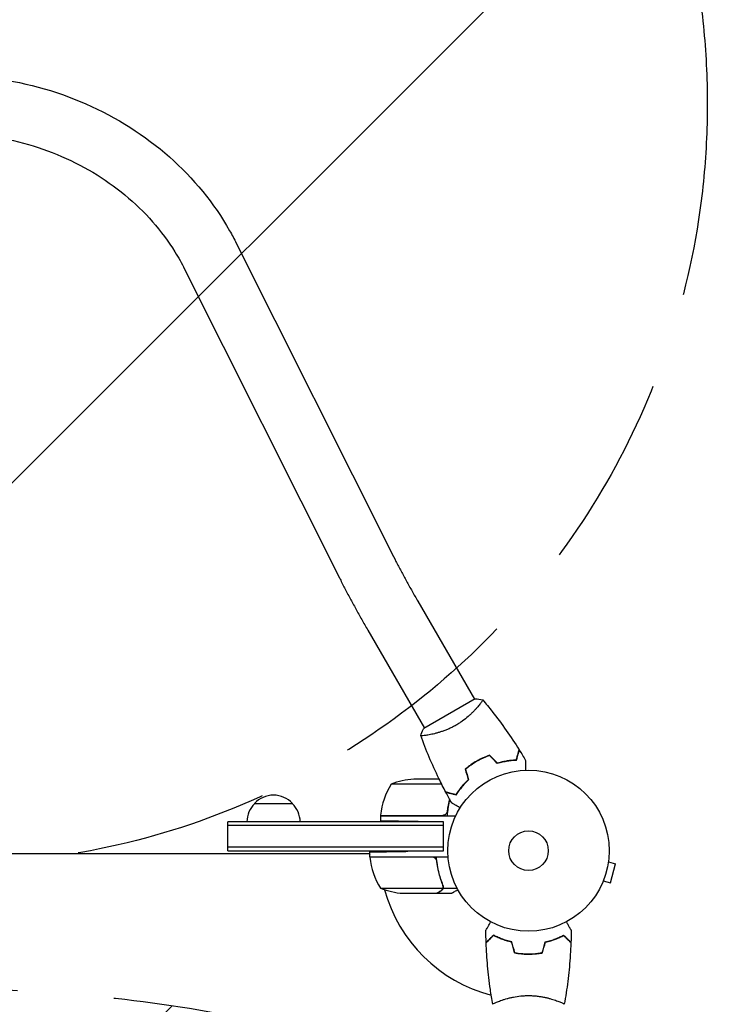
# Model space of a CAD drawing. Units: millimetres. Extents: x -3888 to 2897, y -3607 to 3093.
# Drawn here: x 431 to 896, y 981 to 1628 of the extents above; entities that cross this region are included whole.
import ezdxf

# ---------------------------------------------------------------- set-up
doc = ezdxf.new("R2010")
doc.units = ezdxf.units.MM
doc.header["$LTSCALE"] = 20
doc.linetypes.add('HIDDEN', pattern=[9.525, 6.35, -3.175])
for name, color, linetype in [('2d', 230, 'Continuous'), ('AS-Free_Space', 31, 'HIDDEN'), ('AS-Free_Space_Hatch', 31, 'HIDDEN')]:
    doc.layers.add(name, color=color, linetype=linetype)

msp = doc.modelspace()

# ---------------------------------------------------------------- hatches: boundary and pattern name
at = {"layer": 'AS-Free_Space_Hatch'}
h = msp.add_hatch(dxfattribs=at)
h.set_pattern_fill('ANSI31', color=256, scale=100)
h.paths.add_polyline_path([(1382.55, -9, 0.414214), (382.55, 991, 0.414214), (-617.45, -9), (-617.45, -2107.01, 0.414214), (382.55, -3107.01, 0.414214), (1382.55, -2107.01)])
h.paths.add_polyline_path([(-117.46, 1573, 1), (882.54, 1573, 1)])

# ---------------------------------------------------------------- linework, layer by layer
at = {"layer": '2d'}
for p, q in [((573.1, 1481.38), (674.81, 1278.44)), ((539.13, 1464.35), (640.84, 1261.42)), ((692.38, 1245.94), (729.54, 1181.57)), ((659.47, 1226.94), (696.64, 1162.57)), ((729.98, 1181.82), (696.2, 1162.32)), ((732.14, 1177.07), (732.14, 1177.07)), ((699.23, 1158.07), (699.23, 1158.07)), ((706.42, 1129), (689.68, 1129)), ((708.03, 1125.75), (674.84, 1125.75)), ((722.52, 1125.65), (722.79, 1125.65)), ((585.04, 1113), (610.04, 1113)), ((709.29, 1101), (567.54, 1101)), ((567.54, 1082), (567.54, 1101)), ((667.84, 1105.2), (708.7, 1105.2)), ((667.84, 1105), (717.34, 1105)), ((667.84, 1105), (667.84, 1101.72)), ((709.29, 1101), (692.84, 1101.29)), ((709.29, 1082), (709.29, 1101)), ((709.29, 1098.5), (567.54, 1098.5)), ((567.54, 1084.5), (709.29, 1084.5)), ((567.54, 1082), (709.29, 1082)), ((660.84, 1078), (660.84, 1081.15)), ((709.29, 1082), (685.84, 1081.59)), ((660.84, 1080), (104.25, 1080)), ((660.84, 1078), (712.24, 1078)), ((701.7, 1077.8), (660.84, 1077.8)), ((704.79, 1074.2), (704.79, 1075.95)), ((817.58, 1074.66), (822.22, 1073.42)), ((817.77, 1076.17), (817.76, 1076.12)), ((817.77, 1076.17), (817.77, 1076.17)), ((818.85, 1060.87), (822.22, 1073.42)), ((814.21, 1062.11), (818.85, 1060.87)), ((667.84, 1057.25), (708.73, 1057.25)), ((708.97, 1057.35), (708.97, 1059.09)), ((708.97, 1057.35), (718.17, 1057.35)), ((813.65, 1060.76), (813.63, 1060.71)), ((813.63, 1060.71), (813.63, 1060.71)), ((682.68, 1054), (704.59, 1054)), ((704.79, 1054), (704.79, 1054.12)), ((704.79, 1054), (714.59, 1054)), ((763.09, 1014), (763.09, 1014.2)), ((763.1, 1014), (763.1, 1014.2)), ((746.09, 983.19), (746.09, 983.19)), ((784.09, 983.19), (784.09, 983.19))]:
    msp.add_line(p, q, dxfattribs=at)
for radius in [53, 13]:
    msp.add_circle((765.09, 1082), radius, dxfattribs=at)
for centre, radius, start, end in [((692.84, 1079.1), 50, 93.62431, 111.1002), ((717.54, 1099.73), 50, 148.65031, 173.52721), ((597.54, 1101.48), 17, 42.66793, 137.33207), ((597.04, 1100.81), 17, 134.1865, 179.3587), ((598.05, 1100.81), 17, 0.6413, 45.8135), ((670.84, 1105.03), 3, 173.52721, 176.80878), ((667.63, 1083.5), 8, 205.94448, 211.87042), ((663.84, 1077.97), 3, 183.19122, 186.47279), ((710.54, 1083.27), 50, 186.47279, 211.34969), ((667.63, 1083.5), 8, 223.43254, 225.43869), ((765.09, 1082), 98, 182.33925, 182.45629), ((685.84, 1103.9), 50, 248.8998, 266.37569), ((765.09, 1082), 98, 195.20005, 255.51225)]:
    msp.add_arc(centre, radius, start, end, dxfattribs=at)
for points, knots in [([(396.06, 1591.61), (400.74, 1591.34), (405.41, 1590.92), (432.3, 1587.72), (454.08, 1581.83), (494.44, 1564.12), (513.03, 1552.33), (545.04, 1524.05), (558.49, 1507.61), (570.25, 1486.89), (571.72, 1484.15), (573.1, 1481.38)], [4.777782, 4.777782, 4.777782, 4.777782, 4.845736, 4.845736, 5.17104, 5.17104, 5.495071, 5.495071, 5.816119, 5.816119, 5.864306, 5.864306, 5.864306, 5.864306]), ([(394.91, 1553.61), (397.77, 1553.43), (400.62, 1553.18), (421.41, 1550.93), (438.98, 1546.47), (471.67, 1532.99), (486.76, 1523.96), (513.06, 1502.24), (524.21, 1489.51), (535.1, 1471.97), (537.21, 1468.19), (539.13, 1464.35)], [4.783883, 4.783883, 4.783883, 4.783883, 4.833526, 4.833526, 5.146939, 5.146939, 5.461599, 5.461599, 5.779496, 5.779496, 5.864306, 5.864306, 5.864306, 5.864306]), ([(674.81, 1278.44), (675.83, 1276.39), (676.9, 1274.31), (679.09, 1270.07), (680.22, 1267.92), (682.53, 1263.59), (683.71, 1261.4), (686.12, 1257), (687.35, 1254.79), (689.84, 1250.36), (691.1, 1248.15), (692.38, 1245.94)], [2.7050298, 2.7050298, 2.7050298, 2.7050298, 2.7923424, 2.7923424, 2.8796549, 2.8796549, 2.9669675, 2.9669675, 3.0542801, 3.0542801, 3.1415927, 3.1415927, 3.1415927, 3.1415927]), ([(640.84, 1261.42), (641.94, 1259.22), (643.08, 1256.98), (645.41, 1252.47), (646.61, 1250.18), (649.07, 1245.58), (650.32, 1243.27), (652.87, 1238.61), (654.16, 1236.28), (656.79, 1231.61), (658.12, 1229.27), (659.47, 1226.94)], [2.7050298, 2.7050298, 2.7050298, 2.7050298, 2.7923424, 2.7923424, 2.8796549, 2.8796549, 2.9669675, 2.9669675, 3.0542801, 3.0542801, 3.1415927, 3.1415927, 3.1415927, 3.1415927]), ([(734.94, 1181.22), (734.94, 1181.22), (734.94, 1181.22), (734.94, 1181.22), (734.96, 1181.2), (734.99, 1181.16), (734.99, 1181.14), (734.99, 1181.08), (734.98, 1181.04), (734.88, 1180.8), (734.69, 1180.46), (734.23, 1179.78), (734.05, 1179.52), (733.62, 1178.94), (733.38, 1178.63), (732.59, 1177.61), (731.95, 1176.83), (731.02, 1175.77), (730.82, 1175.55), (730.42, 1175.1), (730.21, 1174.88), (729.58, 1174.19), (729.13, 1173.72), (728.18, 1172.77), (727.69, 1172.28), (726.89, 1171.54), (726.62, 1171.29), (726.07, 1170.78), (725.78, 1170.53), (724.33, 1169.27), (723.09, 1168.27), (721.07, 1166.8), (720.37, 1166.32), (718.93, 1165.39), (718.2, 1164.94), (717.45, 1164.51)], [0.12220864, 0.12220864, 0.12220864, 0.12220864, 0.12268837, 0.12268837, 0.12524335, 0.12524335, 0.12652085, 0.12652085, 0.12779834, 0.12779834, 0.13290832, 0.13290832, 0.13546331, 0.13546331, 0.1380183, 0.1380183, 0.14312827, 0.14312827, 0.14440577, 0.14440577, 0.14568326, 0.14568326, 0.14823825, 0.14823825, 0.15079324, 0.15079324, 0.15207073, 0.15207073, 0.15334823, 0.15334823, 0.15845821, 0.15845821, 0.16101319, 0.16101319, 0.16356818, 0.16356818, 0.16356818, 0.16356818]), ([(734.98, 1181.17), (737.1, 1178.65), (739.17, 1176.09), (744.4, 1169.43), (747.5, 1165.26), (753.39, 1156.88), (756.2, 1152.66), (758.9, 1148.37)], [0.059167, 0.059167, 0.059167, 0.059167, 10.001334, 10.001334, 25.653135, 25.653135, 40.963039, 40.963039, 40.963039, 40.963039]), ([(717.45, 1164.51), (716.71, 1164.07), (715.95, 1163.67), (714.44, 1162.9), (713.69, 1162.54), (712.55, 1162.03), (712.17, 1161.86), (711.41, 1161.55), (711.03, 1161.39), (709.9, 1160.95), (709.16, 1160.68), (707.71, 1160.18), (707, 1159.95), (705.6, 1159.53), (704.92, 1159.34), (702.95, 1158.82), (701.73, 1158.55), (700.06, 1158.22), (699.53, 1158.12), (698.54, 1157.96), (698.08, 1157.89), (696.8, 1157.71), (696.1, 1157.63), (695.27, 1157.58), (695.04, 1157.57), (694.66, 1157.57), (694.52, 1157.58), (694.37, 1157.6), (694.33, 1157.61), (694.28, 1157.64), (694.26, 1157.65), (694.24, 1157.7), (694.24, 1157.72), (694.24, 1157.72), (694.24, 1157.72), (694.24, 1157.72)], [0.16356818, 0.16356818, 0.16356818, 0.16356818, 0.1661247, 0.1661247, 0.16868122, 0.16868122, 0.16995948, 0.16995948, 0.17123774, 0.17123774, 0.17379425, 0.17379425, 0.17635077, 0.17635077, 0.17890729, 0.17890729, 0.18402032, 0.18402032, 0.18657684, 0.18657684, 0.18913336, 0.18913336, 0.19424639, 0.19424639, 0.19680291, 0.19680291, 0.19935943, 0.19935943, 0.20063769, 0.20063769, 0.20191595, 0.20191595, 0.20447247, 0.20447247, 0.20490292, 0.20490292, 0.20490292, 0.20490292]), ([(694.24, 1157.72), (694.7, 1159.01), (695.26, 1160.37), (695.99, 1161.9), (696.1, 1162.11), (696.2, 1162.32)], [0, 0, 0, 0, 4.405135, 4.405135, 5.108724, 5.108724, 5.108724, 5.108724]), ([(710.71, 1120.54), (709.16, 1123.47), (707.67, 1126.43), (703.96, 1134.06), (701.81, 1138.79), (697.83, 1148.21), (695.98, 1152.91), (694.26, 1157.66)], [0, 0, 0, 0, 10.001335, 10.001335, 25.652861, 25.652861, 40.904303, 40.904303, 40.904303, 40.904303]), ([(757.14, 1141.78), (757.34, 1142.54), (757.53, 1143.24), (757.87, 1144.53), (758.03, 1145.12), (758.24, 1145.92), (758.31, 1146.17), (758.43, 1146.63), (758.49, 1146.84), (758.65, 1147.42), (758.73, 1147.73), (758.81, 1148.04), (758.84, 1148.13), (758.87, 1148.25), (758.88, 1148.28), (758.89, 1148.31), (758.89, 1148.33), (758.9, 1148.35), (758.9, 1148.36), (758.9, 1148.36), (758.9, 1148.37), (758.9, 1148.37)], [0, 0, 0, 0, 0.00350666, 0.00350666, 0.00701332, 0.00701332, 0.00876665, 0.00876665, 0.01051997, 0.01051997, 0.01402663, 0.01402663, 0.01577996, 0.01577996, 0.01753329, 0.01753329, 0.02103995, 0.02103995, 0.02454661, 0.02454661, 0.02744921, 0.02744921, 0.02744921, 0.02744921]), ([(757.29, 1141.59), (757.49, 1142.34), (757.68, 1143.04), (758.02, 1144.33), (758.18, 1144.92), (758.39, 1145.71), (758.46, 1145.96), (758.58, 1146.42), (758.64, 1146.63), (758.8, 1147.21), (758.88, 1147.51), (758.96, 1147.82), (758.98, 1147.9), (759.01, 1147.99), (759.01, 1148.01), (759.02, 1148.05), (759.02, 1148.06), (759.03, 1148.08), (759.04, 1148.1), (759.04, 1148.12), (759.04, 1148.13), (759.04, 1148.13), (759.04, 1148.14), (759.04, 1148.14)], [0, 0, 0, 0, 0.0035063, 0.0035063, 0.0070126, 0.0070126, 0.00876575, 0.00876575, 0.0105189, 0.0105189, 0.0140252, 0.0140252, 0.01577835, 0.01577835, 0.01665493, 0.01665493, 0.0175315, 0.0175315, 0.02103781, 0.02103781, 0.02454411, 0.02454411, 0.0274484, 0.0274484, 0.0274484, 0.0274484]), ([(731.07, 1140.92), (729.7, 1140.14), (728.39, 1139.29), (726.5, 1137.95), (725.88, 1137.48), (724.68, 1136.54), (724.09, 1136.06), (723.52, 1135.57)], [0.009405818, 0.009405818, 0.009405818, 0.009405818, 0.01410835, 0.01410835, 0.016459616, 0.016459616, 0.018810883, 0.018810883, 0.018810883, 0.018810883]), ([(731.17, 1140.75), (729.83, 1139.98), (728.54, 1139.15), (726.68, 1137.83), (726.07, 1137.38), (724.89, 1136.45), (724.31, 1135.98), (723.75, 1135.5)], [0.009233803, 0.009233803, 0.009233803, 0.009233803, 0.013850802, 0.013850802, 0.016159301, 0.016159301, 0.0184678, 0.0184678, 0.0184678, 0.0184678]), ([(739.48, 1144.78), (738.07, 1144.29), (736.66, 1143.72), (734.55, 1142.76), (733.85, 1142.42), (732.45, 1141.7), (731.75, 1141.32), (731.07, 1140.92)], [0, 0, 0, 0, 0.004702909, 0.004702909, 0.007054363, 0.007054363, 0.009405818, 0.009405818, 0.009405818, 0.009405818]), ([(739.43, 1144.55), (738.04, 1144.06), (736.66, 1143.5), (734.59, 1142.56), (733.9, 1142.22), (732.53, 1141.51), (731.84, 1141.14), (731.17, 1140.75)], [0, 0, 0, 0, 0.004616902, 0.004616902, 0.006925353, 0.006925353, 0.009233803, 0.009233803, 0.009233803, 0.009233803]), ([(744.55, 1139.43), (745.77, 1139.8), (746.95, 1140.11), (749.23, 1140.64), (750.34, 1140.85), (751.95, 1141.1), (752.47, 1141.18), (753.51, 1141.31), (754.01, 1141.36), (755.5, 1141.5), (756.43, 1141.56), (757.29, 1141.59)], [0, 0, 0, 0, 0.00404294, 0.00404294, 0.00808588, 0.00808588, 0.01010735, 0.01010735, 0.01212882, 0.01212882, 0.01617176, 0.01617176, 0.01617176, 0.01617176]), ([(744.61, 1139.65), (745.8, 1140.02), (746.96, 1140.32), (749.21, 1140.84), (750.3, 1141.04), (752.4, 1141.38), (753.42, 1141.51), (755.37, 1141.69), (756.28, 1141.75), (757.14, 1141.78)], [0, 0, 0, 0, 0.00398181, 0.00398181, 0.00796362, 0.00796362, 0.01194542, 0.01194542, 0.01592723, 0.01592723, 0.01592723, 0.01592723]), ([(763.16, 1141.38), (763.16, 1141.38), (763.16, 1141.37), (763.16, 1141.35), (763.16, 1141.34), (763.16, 1141.32), (763.16, 1141.32), (763.16, 1141.3), (763.16, 1141.28), (763.16, 1141.2), (763.16, 1141.1), (763.16, 1140.7), (763.16, 1140.28), (763.16, 1139.49), (763.16, 1139.2), (763.16, 1138.57), (763.16, 1138.23), (763.16, 1137.17), (763.16, 1136.39), (763.16, 1135.35), (763.16, 1135.16), (763.16, 1134.96)], [0.03093242, 0.03093242, 0.03093242, 0.03093242, 0.03756195, 0.03756195, 0.04131815, 0.04131815, 0.04225719, 0.04225719, 0.04319624, 0.04319624, 0.04507434, 0.04507434, 0.04883054, 0.04883054, 0.05070863, 0.05070863, 0.05258673, 0.05258673, 0.05634293, 0.05634293, 0.05718798, 0.05718798, 0.05718798, 0.05718798]), ([(725.4, 1128.56), (724.49, 1127.71), (723.64, 1126.86), (722.08, 1125.17), (721.35, 1124.33), (720.01, 1122.68), (719.39, 1121.86), (718.26, 1120.26), (717.75, 1119.5), (717.29, 1118.78)], [0, 0, 0, 0, 0.00398181, 0.00398181, 0.00796362, 0.00796362, 0.01194542, 0.01194542, 0.01592723, 0.01592723, 0.01592723, 0.01592723]), ([(725.62, 1128.5), (724.69, 1127.63), (723.83, 1126.77), (722.24, 1125.05), (721.5, 1124.2), (720.48, 1122.93), (720.15, 1122.52), (719.52, 1121.68), (719.22, 1121.27), (718.36, 1120.06), (717.84, 1119.28), (717.38, 1118.55)], [0, 0, 0, 0, 0.00404294, 0.00404294, 0.00808588, 0.00808588, 0.01010735, 0.01010735, 0.01212882, 0.01212882, 0.01617176, 0.01617176, 0.01617176, 0.01617176]), ([(717.29, 1118.78), (716.54, 1118.98), (715.84, 1119.17), (714.55, 1119.52), (713.95, 1119.67), (713.16, 1119.89), (712.91, 1119.95), (712.45, 1120.08), (712.23, 1120.14), (711.65, 1120.29), (711.35, 1120.37), (711.03, 1120.46), (710.95, 1120.48), (710.83, 1120.51), (710.8, 1120.52), (710.76, 1120.53), (710.74, 1120.53), (710.72, 1120.54), (710.72, 1120.54), (710.71, 1120.54), (710.71, 1120.54), (710.71, 1120.54)], [0, 0, 0, 0, 0.00350666, 0.00350666, 0.00701332, 0.00701332, 0.00876665, 0.00876665, 0.01051997, 0.01051997, 0.01402663, 0.01402663, 0.01577996, 0.01577996, 0.01753329, 0.01753329, 0.02103995, 0.02103995, 0.02454661, 0.02454661, 0.02744921, 0.02744921, 0.02744921, 0.02744921]), ([(717.38, 1118.55), (716.63, 1118.75), (715.93, 1118.94), (714.64, 1119.28), (714.05, 1119.44), (713.26, 1119.65), (713.01, 1119.72), (712.55, 1119.84), (712.34, 1119.9), (711.76, 1120.05), (711.46, 1120.13), (711.15, 1120.22), (711.07, 1120.24), (710.98, 1120.26), (710.96, 1120.27), (710.92, 1120.28), (710.92, 1120.28), (710.89, 1120.29), (710.87, 1120.29), (710.85, 1120.3), (710.85, 1120.3), (710.84, 1120.3), (710.84, 1120.3), (710.84, 1120.3)], [0, 0, 0, 0, 0.0035063, 0.0035063, 0.0070126, 0.0070126, 0.00876575, 0.00876575, 0.0105189, 0.0105189, 0.0140252, 0.0140252, 0.01577835, 0.01577835, 0.01665493, 0.01665493, 0.0175315, 0.0175315, 0.02103781, 0.02103781, 0.02454411, 0.02454411, 0.0274484, 0.0274484, 0.0274484, 0.0274484]), ([(713.31, 1115.73), (713.23, 1115.42), (713.15, 1115.11), (712.9, 1114.01), (712.73, 1113.22), (712.42, 1111.62), (712.28, 1110.8), (711.91, 1108.34), (711.73, 1106.68), (711.62, 1105)], [0.00901447, 0.00901447, 0.00901447, 0.00901447, 0.01003251, 0.01003251, 0.01254064, 0.01254064, 0.01504877, 0.01504877, 0.02006502, 0.02006502, 0.02006502, 0.02006502]), ([(711.68, 1107.86), (711.65, 1107.58), (711.58, 1107.32), (711.42, 1106.93), (711.35, 1106.8), (711.21, 1106.56), (711.14, 1106.45), (710.88, 1106.12), (710.67, 1105.92), (710.33, 1105.68), (710.21, 1105.6), (709.96, 1105.47), (709.83, 1105.42), (709.7, 1105.37)], [0, 0, 0, 0, 0.000839577, 0.000839577, 0.001259366, 0.001259366, 0.001679155, 0.001679155, 0.002518732, 0.002518732, 0.002938521, 0.002938521, 0.00335831, 0.00335831, 0.00335831, 0.00335831]), ([(720.18, 1110.15), (720.01, 1110.25), (719.84, 1110.35), (718.94, 1110.87), (718.26, 1111.27), (717.32, 1111.8), (717.03, 1111.97), (716.48, 1112.29), (716.23, 1112.44), (715.77, 1112.7), (715.57, 1112.82), (715.22, 1113.02), (715.07, 1113.1), (714.85, 1113.23), (714.77, 1113.28), (714.7, 1113.32), (714.69, 1113.32), (714.68, 1113.33), (714.68, 1113.33), (714.66, 1113.34), (714.65, 1113.35), (714.64, 1113.36), (714.63, 1113.36), (714.63, 1113.36)], [0.00292306, 0.00292306, 0.00292306, 0.00292306, 0.00379004, 0.00379004, 0.00758008, 0.00758008, 0.0094751, 0.0094751, 0.01137012, 0.01137012, 0.01326514, 0.01326514, 0.01516016, 0.01516016, 0.01705518, 0.01705518, 0.01800269, 0.01800269, 0.0189502, 0.0189502, 0.02274024, 0.02274024, 0.02935902, 0.02935902, 0.02935902, 0.02935902]), ([(702.7, 1077.63), (702.96, 1077.53), (703.21, 1077.41), (703.55, 1077.16), (703.66, 1077.07), (703.87, 1076.88), (703.96, 1076.77), (704.22, 1076.45), (704.36, 1076.2), (704.58, 1075.69), (704.65, 1075.42), (704.68, 1075.14)], [0.001013661, 0.001013661, 0.001013661, 0.001013661, 0.001852653, 0.001852653, 0.002272148, 0.002272148, 0.002691644, 0.002691644, 0.003530636, 0.003530636, 0.004369628, 0.004369628, 0.004369628, 0.004369628]), ([(708.88, 1059.34), (707.76, 1062.14), (706.81, 1065.09), (705.9, 1068.99), (705.73, 1069.78), (705.42, 1071.38), (705.28, 1072.2), (704.91, 1074.66), (704.73, 1076.32), (704.62, 1078)], [0, 0, 0, 0, 0.01003251, 0.01003251, 0.01254064, 0.01254064, 0.01504877, 0.01504877, 0.02006502, 0.02006502, 0.02006502, 0.02006502]), ([(704.68, 1075.14), (705, 1072.27), (705.52, 1069.53), (706.87, 1064.27), (707.7, 1061.75), (708.67, 1059.33)], [0, 0, 0, 0, 0.00859307, 0.00859307, 0.01718614, 0.01718614, 0.01718614, 0.01718614]), ([(704.59, 1054), (704.78, 1054.11), (705.13, 1054.31), (706.07, 1054.85), (706.67, 1055.2), (707.39, 1055.62)], [0, 0, 0, 0, 0.00517024, 0.00517024, 0.01034048, 0.01034048, 0.01034048, 0.01034048]), ([(707.39, 1055.62), (707.54, 1055.7), (707.67, 1055.79), (707.9, 1055.98), (708.01, 1056.09), (708.3, 1056.4), (708.45, 1056.63), (708.57, 1056.87)], [0, 0, 0, 0, 0.001089402, 0.001089402, 0.002178803, 0.002178803, 0.004357607, 0.004357607, 0.004357607, 0.004357607]), ([(708.97, 1057.35), (708.92, 1057.18), (708.85, 1057.01), (708.73, 1056.77), (708.67, 1056.66), (708.58, 1056.52), (708.53, 1056.46), (708.51, 1056.43), (708.5, 1056.42), (708.49, 1056.41), (708.43, 1056.32), (708.34, 1056.21), (708.22, 1056.1), (708.17, 1056.04), (708.14, 1056.01), (708.12, 1056), (708.11, 1056), (708.11, 1055.99), (708.11, 1055.99), (707.95, 1055.84), (707.78, 1055.72), (707.6, 1055.62)], [0, 0, 0, 0, 0.25, 0.25, 0.375, 0.4375, 0.46875, 0.484375, 0.484375, 0.5, 0.5, 0.625, 0.6875, 0.71875, 0.734375, 0.742187, 0.746094, 0.746094, 0.75, 0.75, 1, 1, 1, 1]), ([(708.89, 1058.19), (708.89, 1058.03), (708.87, 1057.87), (708.82, 1057.56), (708.78, 1057.4), (708.73, 1057.25)], [0.001328787, 0.001328787, 0.001328787, 0.001328787, 0.001872455, 0.001872455, 0.002416124, 0.002416124, 0.002416124, 0.002416124]), ([(708.88, 1059.34), (709.02, 1059.02), (709.08, 1058.69), (709.11, 1058.18), (709.1, 1058.01), (709.06, 1057.68), (709.02, 1057.51), (708.97, 1057.35)], [0, 0, 0, 0, 0.001155292, 0.001155292, 0.001732938, 0.001732938, 0.002310584, 0.002310584, 0.002310584, 0.002310584]), ([(714.59, 1054), (714.59, 1054), (714.71, 1054.07), (715.08, 1054.28), (715.23, 1054.37), (715.51, 1054.53), (715.66, 1054.61), (715.85, 1054.73), (715.94, 1054.78), (716, 1054.81), (716.03, 1054.83), (716.71, 1055.22), (717.59, 1055.73), (718.7, 1056.37)], [0.5, 0.5, 0.5, 0.5, 0.625, 0.625, 0.6875, 0.6875, 0.71875, 0.734375, 0.7421875, 0.7421875, 0.75, 0.75, 0.9202302, 0.9202302, 0.9202302, 0.9202302]), ([(737.07, 1029.61), (737.07, 1029.61), (737.07, 1029.62), (737.08, 1029.64), (737.09, 1029.64), (737.1, 1029.66), (737.1, 1029.67), (737.11, 1029.68), (737.12, 1029.69), (737.16, 1029.77), (737.21, 1029.85), (737.41, 1030.2), (737.62, 1030.56), (738.01, 1031.25), (738.16, 1031.5), (738.48, 1032.05), (738.64, 1032.34), (739.17, 1033.26), (739.57, 1033.94), (740.08, 1034.83), (740.18, 1035), (740.28, 1035.17)], [0.03093242, 0.03093242, 0.03093242, 0.03093242, 0.03756195, 0.03756195, 0.04131815, 0.04131815, 0.04225719, 0.04225719, 0.04319624, 0.04319624, 0.04507434, 0.04507434, 0.04883054, 0.04883054, 0.05070863, 0.05070863, 0.05258673, 0.05258673, 0.05634293, 0.05634293, 0.05718798, 0.05718798, 0.05718798, 0.05718798]), ([(789.9, 1035.17), (790, 1034.99), (790.1, 1034.82), (790.62, 1033.92), (791.02, 1033.24), (791.55, 1032.31), (791.72, 1032.01), (792.04, 1031.46), (792.19, 1031.21), (792.45, 1030.76), (792.57, 1030.55), (792.77, 1030.2), (792.85, 1030.06), (792.98, 1029.83), (793.03, 1029.75), (793.07, 1029.68), (793.07, 1029.67), (793.08, 1029.67), (793.08, 1029.66), (793.09, 1029.64), (793.1, 1029.64), (793.1, 1029.62), (793.11, 1029.61), (793.11, 1029.61)], [0.00292306, 0.00292306, 0.00292306, 0.00292306, 0.00379004, 0.00379004, 0.00758008, 0.00758008, 0.0094751, 0.0094751, 0.01137012, 0.01137012, 0.01326514, 0.01326514, 0.01516016, 0.01516016, 0.01705518, 0.01705518, 0.01800269, 0.01800269, 0.0189502, 0.0189502, 0.02274024, 0.02274024, 0.02935902, 0.02935902, 0.02935902, 0.02935902]), ([(742.05, 1026.49), (741.5, 1025.94), (740.99, 1025.43), (740.04, 1024.49), (739.61, 1024.06), (739.03, 1023.48), (738.85, 1023.3), (738.51, 1022.96), (738.36, 1022.8), (737.94, 1022.38), (737.72, 1022.16), (737.49, 1021.93), (737.43, 1021.87), (737.36, 1021.81), (737.35, 1021.79), (737.32, 1021.77), (737.31, 1021.76), (737.29, 1021.74), (737.28, 1021.73), (737.27, 1021.71), (737.26, 1021.71), (737.26, 1021.7), (737.26, 1021.7), (737.26, 1021.7)], [0, 0, 0, 0, 0.0035063, 0.0035063, 0.0070126, 0.0070126, 0.00876575, 0.00876575, 0.0105189, 0.0105189, 0.0140252, 0.0140252, 0.01577835, 0.01577835, 0.01665493, 0.01665493, 0.0175315, 0.0175315, 0.02103781, 0.02103781, 0.02454411, 0.02454411, 0.0274484, 0.0274484, 0.0274484, 0.0274484]), ([(742.09, 1026.25), (741.53, 1025.7), (741.02, 1025.18), (740.08, 1024.24), (739.64, 1023.8), (739.06, 1023.22), (738.88, 1023.04), (738.54, 1022.7), (738.38, 1022.54), (737.96, 1022.12), (737.74, 1021.9), (737.5, 1021.67), (737.44, 1021.6), (737.36, 1021.52), (737.33, 1021.49), (737.31, 1021.47), (737.29, 1021.46), (737.28, 1021.44), (737.27, 1021.44), (737.27, 1021.43), (737.27, 1021.43), (737.27, 1021.43)], [0, 0, 0, 0, 0.00350666, 0.00350666, 0.00701332, 0.00701332, 0.00876665, 0.00876665, 0.01051997, 0.01051997, 0.01402663, 0.01402663, 0.01577996, 0.01577996, 0.01753329, 0.01753329, 0.02103995, 0.02103995, 0.02454661, 0.02454661, 0.02744921, 0.02744921, 0.02744921, 0.02744921]), ([(754.16, 1022), (752.92, 1022.28), (751.75, 1022.6), (749.5, 1023.29), (748.44, 1023.66), (746.92, 1024.24), (746.43, 1024.44), (745.47, 1024.85), (745, 1025.05), (743.65, 1025.67), (742.81, 1026.09), (742.05, 1026.49)], [0, 0, 0, 0, 0.00404294, 0.00404294, 0.00808588, 0.00808588, 0.01010735, 0.01010735, 0.01212882, 0.01212882, 0.01617176, 0.01617176, 0.01617176, 0.01617176]), ([(754, 1021.83), (752.78, 1022.11), (751.63, 1022.43), (749.43, 1023.1), (748.38, 1023.47), (746.39, 1024.23), (745.44, 1024.63), (743.66, 1025.45), (742.84, 1025.85), (742.09, 1026.25)], [0, 0, 0, 0, 0.00398181, 0.00398181, 0.00796362, 0.00796362, 0.01194542, 0.01194542, 0.01592723, 0.01592723, 0.01592723, 0.01592723]), ([(776.02, 1022), (777.26, 1022.28), (778.43, 1022.6), (780.67, 1023.29), (781.74, 1023.66), (783.26, 1024.24), (783.75, 1024.44), (784.71, 1024.85), (785.18, 1025.05), (786.53, 1025.67), (787.37, 1026.09), (788.13, 1026.49)], [0, 0, 0, 0, 0.00404294, 0.00404294, 0.00808588, 0.00808588, 0.01010735, 0.01010735, 0.01212882, 0.01212882, 0.01617176, 0.01617176, 0.01617176, 0.01617176]), ([(776.18, 1021.83), (777.4, 1022.11), (778.55, 1022.43), (780.75, 1023.1), (781.8, 1023.47), (783.79, 1024.23), (784.74, 1024.63), (786.52, 1025.45), (787.34, 1025.85), (788.09, 1026.25)], [0, 0, 0, 0, 0.00398181, 0.00398181, 0.00796362, 0.00796362, 0.01194542, 0.01194542, 0.01592723, 0.01592723, 0.01592723, 0.01592723]), ([(788.09, 1026.25), (788.64, 1025.7), (789.16, 1025.18), (790.1, 1024.24), (790.54, 1023.8), (791.12, 1023.22), (791.3, 1023.04), (791.64, 1022.7), (791.8, 1022.54), (792.22, 1022.12), (792.44, 1021.9), (792.68, 1021.67), (792.74, 1021.6), (792.82, 1021.52), (792.85, 1021.49), (792.87, 1021.47), (792.89, 1021.46), (792.9, 1021.44), (792.9, 1021.44), (792.91, 1021.43), (792.91, 1021.43), (792.91, 1021.43)], [0, 0, 0, 0, 0.00350666, 0.00350666, 0.00701332, 0.00701332, 0.00876665, 0.00876665, 0.01051997, 0.01051997, 0.01402663, 0.01402663, 0.01577996, 0.01577996, 0.01753329, 0.01753329, 0.02103995, 0.02103995, 0.02454661, 0.02454661, 0.02744921, 0.02744921, 0.02744921, 0.02744921]), ([(788.13, 1026.49), (788.68, 1025.94), (789.19, 1025.43), (790.14, 1024.49), (790.57, 1024.06), (791.15, 1023.48), (791.33, 1023.3), (791.67, 1022.96), (791.82, 1022.8), (792.24, 1022.38), (792.46, 1022.16), (792.69, 1021.93), (792.75, 1021.87), (792.82, 1021.81), (792.83, 1021.79), (792.86, 1021.77), (792.86, 1021.76), (792.88, 1021.74), (792.9, 1021.73), (792.91, 1021.71), (792.91, 1021.71), (792.92, 1021.7), (792.92, 1021.7), (792.92, 1021.7)], [0, 0, 0, 0, 0.0035063, 0.0035063, 0.0070126, 0.0070126, 0.00876575, 0.00876575, 0.0105189, 0.0105189, 0.0140252, 0.0140252, 0.01577835, 0.01577835, 0.01665493, 0.01665493, 0.0175315, 0.0175315, 0.02103781, 0.02103781, 0.02454411, 0.02454411, 0.0274484, 0.0274484, 0.0274484, 0.0274484]), ([(741.58, 981.06), (741.01, 984.3), (740.49, 987.55), (739.29, 995.94), (738.69, 1001.09), (737.78, 1011.3), (737.46, 1016.37), (737.27, 1021.43)], [0.059167, 0.059167, 0.059167, 0.059167, 10.001334, 10.001334, 25.653135, 25.653135, 40.963039, 40.963039, 40.963039, 40.963039]), ([(792.91, 1021.43), (792.79, 1018.12), (792.61, 1014.81), (792, 1006.34), (791.5, 1001.18), (790.23, 991.03), (789.48, 986.03), (788.6, 981.06)], [0, 0, 0, 0, 10.001335, 10.001335, 25.652861, 25.652861, 40.904303, 40.904303, 40.904303, 40.904303]), ([(755.88, 1014.83), (757.35, 1014.55), (758.85, 1014.33), (761.16, 1014.11), (761.93, 1014.06), (763.5, 1013.98), (764.3, 1013.96), (765.09, 1013.96)], [0, 0, 0, 0, 0.004702909, 0.004702909, 0.007054363, 0.007054363, 0.009405818, 0.009405818, 0.009405818, 0.009405818]), ([(756.04, 1015), (757.48, 1014.73), (758.96, 1014.52), (761.23, 1014.31), (761.99, 1014.25), (763.53, 1014.18), (764.31, 1014.16), (765.09, 1014.16)], [0, 0, 0, 0, 0.004616902, 0.004616902, 0.006925353, 0.006925353, 0.009233803, 0.009233803, 0.009233803, 0.009233803]), ([(765.09, 1014.16), (766.64, 1014.16), (768.17, 1014.23), (770.44, 1014.45), (771.19, 1014.53), (772.68, 1014.74), (773.42, 1014.86), (774.14, 1015)], [0.009233803, 0.009233803, 0.009233803, 0.009233803, 0.013850802, 0.013850802, 0.016159301, 0.016159301, 0.0184678, 0.0184678, 0.0184678, 0.0184678]), ([(765.09, 1013.96), (766.67, 1013.96), (768.22, 1014.04), (770.53, 1014.26), (771.3, 1014.35), (772.82, 1014.56), (773.57, 1014.69), (774.3, 1014.83)], [0.009405818, 0.009405818, 0.009405818, 0.009405818, 0.01410835, 0.01410835, 0.016459616, 0.016459616, 0.018810883, 0.018810883, 0.018810883, 0.018810883]), ([(741.59, 981), (741.59, 981), (741.59, 981), (741.59, 981), (741.59, 981.02), (741.58, 981.07), (741.58, 981.09), (741.62, 981.14), (741.65, 981.17), (741.85, 981.34), (742.18, 981.53), (742.92, 981.89), (743.21, 982.02), (743.87, 982.31), (744.23, 982.47), (745.43, 982.95), (746.37, 983.3), (747.71, 983.76), (747.99, 983.85), (748.56, 984.04), (748.85, 984.13), (749.75, 984.4), (750.37, 984.58), (751.67, 984.94), (752.34, 985.11), (753.4, 985.36), (753.76, 985.44), (754.49, 985.6), (754.87, 985.68), (756.75, 986.05), (758.33, 986.29), (760.81, 986.55), (761.66, 986.62), (763.37, 986.71), (764.23, 986.73), (765.09, 986.73)], [0.12220864, 0.12220864, 0.12220864, 0.12220864, 0.12268837, 0.12268837, 0.12524335, 0.12524335, 0.12652085, 0.12652085, 0.12779834, 0.12779834, 0.13290832, 0.13290832, 0.13546331, 0.13546331, 0.1380183, 0.1380183, 0.14312827, 0.14312827, 0.14440577, 0.14440577, 0.14568326, 0.14568326, 0.14823825, 0.14823825, 0.15079324, 0.15079324, 0.15207073, 0.15207073, 0.15334823, 0.15334823, 0.15845821, 0.15845821, 0.16101319, 0.16101319, 0.16356818, 0.16356818, 0.16356818, 0.16356818]), ([(765.09, 986.73), (765.95, 986.73), (766.81, 986.71), (768.5, 986.62), (769.34, 986.55), (770.58, 986.42), (770.99, 986.38), (771.8, 986.27), (772.21, 986.21), (773.41, 986.03), (774.19, 985.9), (775.69, 985.6), (776.42, 985.45), (777.84, 985.11), (778.53, 984.94), (780.49, 984.4), (781.68, 984.03), (783.29, 983.48), (783.8, 983.3), (784.74, 982.94), (785.18, 982.78), (786.37, 982.29), (787.02, 982), (787.77, 981.64), (787.97, 981.53), (788.3, 981.34), (788.42, 981.26), (788.53, 981.17), (788.56, 981.14), (788.6, 981.09), (788.6, 981.07), (788.59, 981.02), (788.59, 981), (788.59, 981), (788.59, 981), (788.59, 981)], [0.16356818, 0.16356818, 0.16356818, 0.16356818, 0.1661247, 0.1661247, 0.16868122, 0.16868122, 0.16995948, 0.16995948, 0.17123774, 0.17123774, 0.17379425, 0.17379425, 0.17635077, 0.17635077, 0.17890729, 0.17890729, 0.18402032, 0.18402032, 0.18657684, 0.18657684, 0.18913336, 0.18913336, 0.19424639, 0.19424639, 0.19680291, 0.19680291, 0.19935943, 0.19935943, 0.20063769, 0.20063769, 0.20191595, 0.20191595, 0.20447247, 0.20447247, 0.20490292, 0.20490292, 0.20490292, 0.20490292])]:
    msp.add_open_spline(points, degree=3, knots=knots, dxfattribs=at)
for points in [[(729.98, 1181.82), (731.67, 1181.72), (733.38, 1181.5), (734.94, 1181.22)], [(734.94, 1181.22), (734.94, 1181.22), (734.94, 1181.22), (734.94, 1181.21)], [(759.04, 1148.14), (760.45, 1145.9), (761.82, 1143.65), (763.16, 1141.38)], [(739.43, 1144.55), (741.14, 1142.84), (742.85, 1141.13), (744.55, 1139.43)], [(739.48, 1144.78), (741.19, 1143.07), (742.9, 1141.36), (744.61, 1139.65)], [(723.52, 1135.57), (724.15, 1133.23), (724.77, 1130.9), (725.4, 1128.56)], [(723.75, 1135.5), (724.37, 1133.16), (725, 1130.83), (725.62, 1128.5)], [(714.63, 1113.36), (713.34, 1115.66), (712.07, 1117.97), (710.84, 1120.3)], [(713.17, 1115.99), (712.51, 1113.39), (712, 1110.69), (711.68, 1107.86)], [(714.21, 1119.61), (714.19, 1119.54), (714.17, 1119.48), (714.15, 1119.42)], [(714.4, 1119.56), (714.38, 1119.49), (714.36, 1119.43), (714.34, 1119.36)], [(709.7, 1105.37), (709.37, 1105.26), (709.04, 1105.2), (708.7, 1105.2)], [(702.7, 1077.63), (702.37, 1077.74), (702.04, 1077.8), (701.7, 1077.8)], [(708.73, 1057.25), (708.69, 1057.12), (708.63, 1056.99), (708.57, 1056.87)], [(708.67, 1059.33), (708.82, 1058.97), (708.89, 1058.59), (708.89, 1058.21)], [(708.89, 1058.19), (708.89, 1058.19), (708.89, 1058.2), (708.89, 1058.21)], [(708.89, 1058.21), (708.89, 1058.21), (708.89, 1058.21), (708.89, 1058.21)], [(737.26, 1021.7), (737.16, 1024.34), (737.1, 1026.98), (737.07, 1029.61)], [(793.11, 1029.61), (793.08, 1026.98), (793.02, 1024.34), (792.92, 1021.7)], [(755.88, 1014.83), (755.25, 1017.16), (754.62, 1019.5), (754, 1021.83)], [(756.04, 1015), (755.41, 1017.33), (754.79, 1019.67), (754.16, 1022)], [(774.14, 1015), (774.77, 1017.33), (775.39, 1019.67), (776.02, 1022)], [(774.3, 1014.83), (774.93, 1017.16), (775.55, 1019.5), (776.18, 1021.83)], [(741.59, 981), (741.59, 981), (741.59, 981), (741.59, 981)]]:
    msp.add_open_spline(points, degree=3, dxfattribs=at)
for points, weights in [([(723.81, 1126.73), (723.77, 1126.78), (723.72, 1126.83), (723.68, 1126.88)], [0.996331253532, 0.996199942594, 0.996077018066, 0.995962479948]), ([(667.84, 1101.72), (667.84, 1101.72), (678.19, 1101.54), (692.84, 1101.29)], [1, 0.804737854124, 0.804737854124, 1]), ([(660.84, 1081.15), (660.84, 1081.15), (671.19, 1081.34), (685.84, 1081.59)], [1, 0.804737854124, 0.804737854124, 1]), ([(704.79, 1054), (704.79, 1054), (705.74, 1054.55), (707.6, 1055.62)], [0.983775506511, 0.983775506511, 0.989183671007, 1])]:
    msp.add_rational_spline(points, weights, degree=3, dxfattribs=at)
at = {"layer": 'AS-Free_Space'}
msp.add_lwpolyline([(1382.55, -9), (1382.55, -2107.01, -0.414214), (382.55, -3107.01, -0.414214), (-617.45, -2107.01), (-617.45, -9, -0.414214), (382.55, 991, -0.414214)], format="xyb", close=True, dxfattribs=at)
msp.add_circle((382.54, 1573), 500, dxfattribs=at)

doc.saveas('drawing.dxf')
